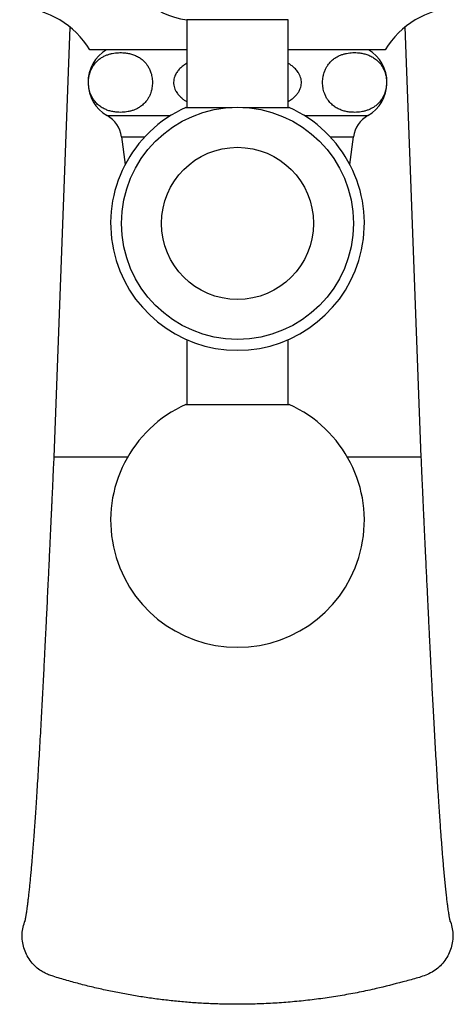
# Model space of a CAD drawing. Units: millimetres. Extents: x 80 to 1709, y 102 to 2296.
# Drawn here: x 431 to 483, y 317 to 433 of the extents above; entities that cross this region are included whole.
import ezdxf

# ---------------------------------------------------------------- set-up
doc = ezdxf.new("R2010")
doc.units = ezdxf.units.MM
doc.header["$LTSCALE"] = 8

msp = doc.modelspace()

# ---------------------------------------------------------------- linework, layer by layer
at = {"color": 7, "linetype": 'Continuous', "lineweight": 25}
for p, q in [((436.906, 432.311), (435.025, 381.433)), ((450.775, 433.183), (450.775, 422.803)), ((462.775, 433.183), (450.775, 433.183)), ((462.775, 422.803), (462.775, 433.183)), ((478.525, 381.433), (476.645, 432.322)), ((450.775, 429.633), (439.275, 429.633)), ((474.275, 429.633), (462.775, 429.633)), ((450.675, 422.803), (456.152, 422.803)), ((457.399, 422.803), (462.875, 422.803)), ((443.025, 419.333), (443.475, 416.052)), ((470.076, 416.052), (470.525, 419.333)), ((450.775, 395.315), (450.775, 387.653)), ((462.775, 387.653), (462.775, 395.315)), ((450.675, 387.653), (462.875, 387.653)), ((443.767, 381.433), (435.025, 381.433)), ((478.525, 381.433), (469.784, 381.433))]:
    msp.add_line(p, q, dxfattribs=at)
at = {"color": 8, "linetype": 'Continuous', "lineweight": 25}
for p, q in [((441.343, 421.833), (448.845, 421.833)), ((464.706, 421.833), (472.208, 421.833)), ((443.025, 419.333), (445.803, 419.333)), ((467.748, 419.333), (470.525, 419.333))]:
    msp.add_line(p, q, dxfattribs=at)
at = {"color": 7, "linetype": 'Continuous', "lineweight": 25}
for radius in [13.736, 9]:
    msp.add_circle((456.775, 409.081), radius, dxfattribs=at)
for centre, radius, start, end in [((451.689, 441.634), 8.5, 185.32737, 263.83194), ((430.312, 424.164), 10.5, 31.39002, 86.31818), ((483.239, 424.164), 10.5, 93.68182, 148.60998), ((443.597, 425.753), 4.522, 120.89649, 240.08972), ((469.953, 425.753), 4.522, 299.91028, 59.10351), ((439.637, 418.869), 3.42, 7.80304, 60.08972), ((456.775, 409.081), 15.017, 113.96723, 270), ((456.775, 409.081), 15.017, 270, 66.03277), ((473.914, 418.869), 3.42, 119.91028, 172.19696), ((456.775, 373.931), 15.017, 113.96723, 66.03277)]:
    msp.add_arc(centre, radius, start, end, dxfattribs=at)
for points, knots in [([(445.307, 422.914), (445.448, 423.023), (445.66, 423.187), (445.927, 423.483), (446.121, 423.742), (446.303, 424.048), (446.455, 424.383), (446.574, 424.741), (446.651, 425.086), (446.695, 425.434), (446.708, 425.768), (446.692, 426.104), (446.648, 426.429), (446.579, 426.738), (446.471, 427.082), (446.312, 427.445), (446.111, 427.779), (445.905, 428.049), (445.632, 428.342), (445.269, 428.636), (444.814, 428.895), (444.345, 429.08), (443.867, 429.203), (443.308, 429.283), (442.669, 429.297), (442.071, 429.224), (441.592, 429.106), (441.23, 428.98), (440.869, 428.811), (440.498, 428.581), (440.186, 428.322), (439.935, 428.051), (439.744, 427.802), (439.555, 427.497), (439.393, 427.15), (439.271, 426.787), (439.191, 426.444), (439.145, 426.096), (439.13, 425.762), (439.144, 425.424), (439.186, 425.098), (439.253, 424.788), (439.359, 424.444), (439.515, 424.082), (439.712, 423.749), (439.914, 423.48), (440.181, 423.186), (440.536, 422.892), (440.981, 422.632), (441.439, 422.444), (441.905, 422.316), (442.462, 422.228), (443.107, 422.205), (443.717, 422.272), (444.207, 422.388), (444.577, 422.514), (444.946, 422.679), (445.187, 422.835), (445.307, 422.914)], [0, 0, 0, 0, 0.02486141, 0.03750975, 0.05025215, 0.06335452, 0.07668743, 0.08752277, 0.09863806, 0.10772058, 0.11706028, 0.12614679, 0.13549746, 0.14466316, 0.15401698, 0.16897807, 0.18435277, 0.1969332, 0.20961401, 0.23548779, 0.2614784, 0.28767024, 0.31429277, 0.34100657, 0.3802264, 0.41965611, 0.43980058, 0.4599917, 0.48037543, 0.50085704, 0.52416225, 0.53599111, 0.54789374, 0.56181781, 0.57600545, 0.58682295, 0.59791329, 0.60702458, 0.61639316, 0.62550895, 0.63489327, 0.64402735, 0.65335074, 0.66813571, 0.68333012, 0.69570015, 0.7081689, 0.73361171, 0.75902551, 0.78463639, 0.810669, 0.8367907, 0.87681567, 0.91706315, 0.93763623, 0.95825749, 0.97907796, 1, 1, 1, 1]), ([(468.243, 422.914), (468.394, 422.818), (468.695, 422.625), (469.166, 422.44), (469.644, 422.31), (470.208, 422.225), (470.855, 422.207), (471.462, 422.278), (471.95, 422.397), (472.319, 422.524), (472.685, 422.696), (473.06, 422.929), (473.371, 423.19), (473.62, 423.46), (473.81, 423.708), (473.998, 424.013), (474.159, 424.36), (474.282, 424.724), (474.36, 425.067), (474.406, 425.414), (474.421, 425.748), (474.407, 426.086), (474.364, 426.411), (474.296, 426.721), (474.19, 427.065), (474.033, 427.428), (473.836, 427.76), (473.633, 428.03), (473.365, 428.323), (473.008, 428.618), (472.561, 428.878), (472.102, 429.065), (471.633, 429.192), (471.075, 429.279), (470.429, 429.299), (469.818, 429.231), (469.328, 429.113), (468.958, 428.987), (468.589, 428.816), (468.213, 428.583), (467.9, 428.322), (467.65, 428.052), (467.458, 427.804), (467.269, 427.499), (467.107, 427.152), (466.984, 426.788), (466.904, 426.445), (466.858, 426.098), (466.842, 425.763), (466.856, 425.425), (466.898, 425.1), (466.966, 424.789), (467.071, 424.445), (467.228, 424.083), (467.423, 423.751), (467.624, 423.483), (467.888, 423.19), (468.101, 423.025), (468.243, 422.914)], [0, 0, 0, 0, 0.0260338, 0.0522797, 0.0789768, 0.1057686, 0.1456257, 0.1857029, 0.2061916, 0.2267291, 0.2474687, 0.2683119, 0.2914142, 0.3031387, 0.3149357, 0.3288741, 0.3430785, 0.3538677, 0.364929, 0.3740353, 0.3833988, 0.3925095, 0.4018879, 0.4110279, 0.420357, 0.435176, 0.4504052, 0.4628158, 0.4753254, 0.5008513, 0.5263762, 0.552099, 0.5782453, 0.604481, 0.644518, 0.6847778, 0.7053608, 0.7259927, 0.746827, 0.767765, 0.790989, 0.8027752, 0.8146342, 0.8286065, 0.8428443, 0.8536605, 0.8647492, 0.8738622, 0.8832325, 0.8923501, 0.9017364, 0.9108688, 0.9201905, 0.9349657, 0.9501501, 0.9624163, 0.974779, 1, 1, 1, 1]), ([(450.775, 428.02), (450.754, 428.008), (450.594, 427.922), (450.318, 427.718), (449.957, 427.409), (449.642, 427.045), (449.416, 426.672), (449.276, 426.304), (449.208, 425.965), (449.201, 425.616), (449.255, 425.28), (449.363, 424.96), (449.538, 424.618), (449.801, 424.261), (450.132, 423.937), (450.462, 423.679), (450.674, 423.546), (450.775, 423.483)], [0, 0, 0, 0, 0.012681, 0.0946431, 0.1776044, 0.2596918, 0.3441135, 0.4030944, 0.4636707, 0.5227059, 0.5836457, 0.640076, 0.697785, 0.7825827, 0.869761, 0.9378079, 1, 1, 1, 1]), ([(462.775, 423.487), (462.865, 423.541), (463.096, 423.68), (463.439, 423.953), (463.77, 424.287), (464.031, 424.647), (464.205, 424.995), (464.311, 425.346), (464.353, 425.682), (464.335, 426.023), (464.26, 426.352), (464.133, 426.665), (463.933, 427.008), (463.637, 427.37), (463.262, 427.697), (462.969, 427.91), (462.81, 428.001), (462.775, 428.02)], [0, 0, 0, 0, 0.0542226, 0.1400667, 0.227352, 0.2982136, 0.3708819, 0.4287482, 0.488232, 0.5461345, 0.605795, 0.6629226, 0.7212651, 0.8117504, 0.904752, 0.979504, 1, 1, 1, 1]), ([(435.025, 381.433), (435.006, 381.017), (434.971, 380.229), (434.92, 379.114), (434.875, 378.132), (434.837, 377.283), (434.804, 376.569), (434.777, 375.984), (434.757, 375.532), (434.741, 375.199), (434.729, 374.938), (434.716, 374.644), (434.699, 374.285), (434.674, 373.748), (434.642, 373.058), (434.604, 372.221), (434.562, 371.332), (434.518, 370.395), (434.471, 369.391), (434.41, 368.103), (434.339, 366.602), (434.26, 364.952), (434.187, 363.44), (434.123, 362.136), (434.068, 361.018), (434.018, 360.012), (433.966, 358.966), (433.908, 357.803), (433.843, 356.516), (433.771, 355.111), (433.696, 353.668), (433.618, 352.199), (433.538, 350.716), (433.453, 349.175), (433.365, 347.615), (433.277, 346.09), (433.187, 344.585), (433.098, 343.123), (433.009, 341.713), (432.925, 340.414), (432.844, 339.221), (432.769, 338.129), (432.703, 337.209), (432.646, 336.438), (432.596, 335.782), (432.546, 335.132), (432.493, 334.464), (432.436, 333.772), (432.376, 333.061), (432.312, 332.337), (432.247, 331.634), (432.181, 330.957), (432.115, 330.312), (432.05, 329.701), (431.987, 329.145), (431.928, 328.661), (431.875, 328.245), (431.826, 327.889), (431.782, 327.587), (431.746, 327.353), (431.717, 327.175), (431.694, 327.04), (431.672, 326.92), (431.651, 326.806), (431.628, 326.691), (431.604, 326.574), (431.584, 326.485), (431.567, 326.419), (431.57, 326.43), (431.571, 326.433)], [0, 0, 0, 0, 0.0163027, 0.0308659, 0.0436925, 0.0547821, 0.0641308, 0.0717266, 0.0777313, 0.08187, 0.0848239, 0.0880059, 0.0934243, 0.0989425, 0.1091623, 0.120615, 0.1319509, 0.1443309, 0.1577515, 0.1717963, 0.1956276, 0.217729, 0.2381101, 0.2567788, 0.2707247, 0.2838321, 0.2981013, 0.3139082, 0.3321028, 0.3519602, 0.3734751, 0.3940826, 0.4160068, 0.4392477, 0.4637657, 0.488076, 0.5114369, 0.5368395, 0.5610336, 0.5840254, 0.6058193, 0.6264179, 0.645823, 0.6595938, 0.6726997, 0.6861629, 0.7007238, 0.7163868, 0.7331571, 0.7510417, 0.7700492, 0.7880425, 0.8069553, 0.8265467, 0.8452698, 0.8628554, 0.8790148, 0.8940647, 0.9079431, 0.9204995, 0.9291162, 0.9369628, 0.9440605, 0.9518429, 0.9612023, 0.9717773, 0.9840247, 0.9965876, 1, 1, 1, 1]), ([(481.981, 326.429), (481.978, 326.438), (481.974, 326.457), (481.949, 326.563), (481.925, 326.678), (481.903, 326.787), (481.884, 326.893), (481.864, 327.002), (481.843, 327.121), (481.815, 327.291), (481.777, 327.528), (481.73, 327.854), (481.674, 328.257), (481.612, 328.748), (481.541, 329.34), (481.466, 330.017), (481.39, 330.755), (481.313, 331.538), (481.238, 332.344), (481.166, 333.164), (481.098, 333.966), (481.035, 334.742), (480.977, 335.489), (480.92, 336.233), (480.86, 337.05), (480.792, 337.984), (480.718, 339.054), (480.639, 340.223), (480.556, 341.495), (480.468, 342.876), (480.381, 344.285), (480.296, 345.713), (480.213, 347.141), (480.129, 348.616), (480.047, 350.09), (479.969, 351.521), (479.896, 352.895), (479.827, 354.207), (479.761, 355.471), (479.699, 356.681), (479.641, 357.831), (479.588, 358.895), (479.539, 359.871), (479.493, 360.803), (479.447, 361.737), (479.399, 362.725), (479.348, 363.777), (479.294, 364.903), (479.236, 366.103), (479.175, 367.378), (479.112, 368.712), (479.057, 369.87), (479.013, 370.812), (478.98, 371.513), (478.95, 372.168), (478.921, 372.778), (478.895, 373.335), (478.876, 373.756), (478.863, 374.043), (478.855, 374.21), (478.848, 374.364), (478.84, 374.545), (478.828, 374.787), (478.814, 375.106), (478.793, 375.561), (478.765, 376.171), (478.729, 376.958), (478.687, 377.883), (478.638, 378.944), (478.584, 380.143), (478.546, 380.988), (478.526, 381.433)], [0, 0, 0, 0, 0.0133622, 0.0277485, 0.0376743, 0.0466284, 0.0542044, 0.0607756, 0.067857, 0.0756107, 0.0891572, 0.1043564, 0.1210245, 0.1404041, 0.1613438, 0.1838348, 0.206378, 0.2276583, 0.2492839, 0.2694647, 0.2882129, 0.305538, 0.3214474, 0.3362674, 0.3517017, 0.3707997, 0.391073, 0.4125231, 0.4351524, 0.4589649, 0.4839665, 0.5058926, 0.5286689, 0.5520686, 0.5745641, 0.5958787, 0.6160128, 0.6349655, 0.6527352, 0.6700793, 0.6861182, 0.7008446, 0.7142472, 0.7264621, 0.7391609, 0.7524659, 0.7666972, 0.7818575, 0.7979502, 0.814979, 0.8329482, 0.851172, 0.8610398, 0.8702939, 0.8789329, 0.8869553, 0.8943598, 0.9009168, 0.9035315, 0.9056678, 0.9074624, 0.9096219, 0.9127908, 0.9169696, 0.9221593, 0.9306535, 0.9409503, 0.9530393, 0.96691, 0.9825624, 1, 1, 1, 1]), ([(456.775, 316.672), (456.208, 316.676), (455.073, 316.683), (453.37, 316.745), (451.668, 316.844), (449.968, 316.983), (448.273, 317.161), (446.583, 317.377), (444.897, 317.632), (443.218, 317.926), (441.547, 318.258), (439.884, 318.629), (438.228, 319.038), (436.584, 319.491), (435.308, 319.861), (434.406, 320.168), (433.88, 320.407), (433.315, 320.745), (432.739, 321.224), (432.196, 321.853), (431.762, 322.571), (431.46, 323.344), (431.288, 324.165), (431.261, 324.993), (431.365, 325.823), (431.547, 326.343), (431.64, 326.606)], [0, 0, 0, 0, 0.055791, 0.1115821, 0.1674941, 0.2234062, 0.2791966, 0.334987, 0.3908952, 0.4468032, 0.5025939, 0.5583846, 0.6142983, 0.6702117, 0.7259879, 0.7448876, 0.7638108, 0.7826543, 0.8094903, 0.8371019, 0.8639393, 0.8915613, 0.9183655, 0.945954, 0.9726992, 1, 1, 1, 1]), ([(481.911, 326.608), (481.911, 326.607), (482.038, 326.357), (482.172, 325.812), (482.294, 324.988), (482.26, 324.158), (482.09, 323.34), (481.787, 322.569), (481.355, 321.853), (480.814, 321.226), (480.17, 320.692), (479.455, 320.283), (478.693, 319.982), (477.923, 319.74), (477.142, 319.534), (475.573, 319.113), (473.598, 318.6), (471.196, 318.09), (469.173, 317.716), (467.139, 317.398), (465.088, 317.136), (463.024, 316.93), (460.946, 316.782), (458.863, 316.689), (457.471, 316.678), (456.775, 316.672)], [0, 0, 0, 0, 0.0000277, 0.0275792, 0.0543551, 0.081912, 0.108667, 0.1362001, 0.162931, 0.1904331, 0.2172009, 0.2447322, 0.271105, 0.297539, 0.3240481, 0.3505235, 0.4572061, 0.524524, 0.5918419, 0.6593687, 0.7268954, 0.7950623, 0.8632291, 0.9316146, 1, 1, 1, 1])]:
    msp.add_open_spline(points, degree=3, knots=knots, dxfattribs=at)

doc.saveas('drawing.dxf')
